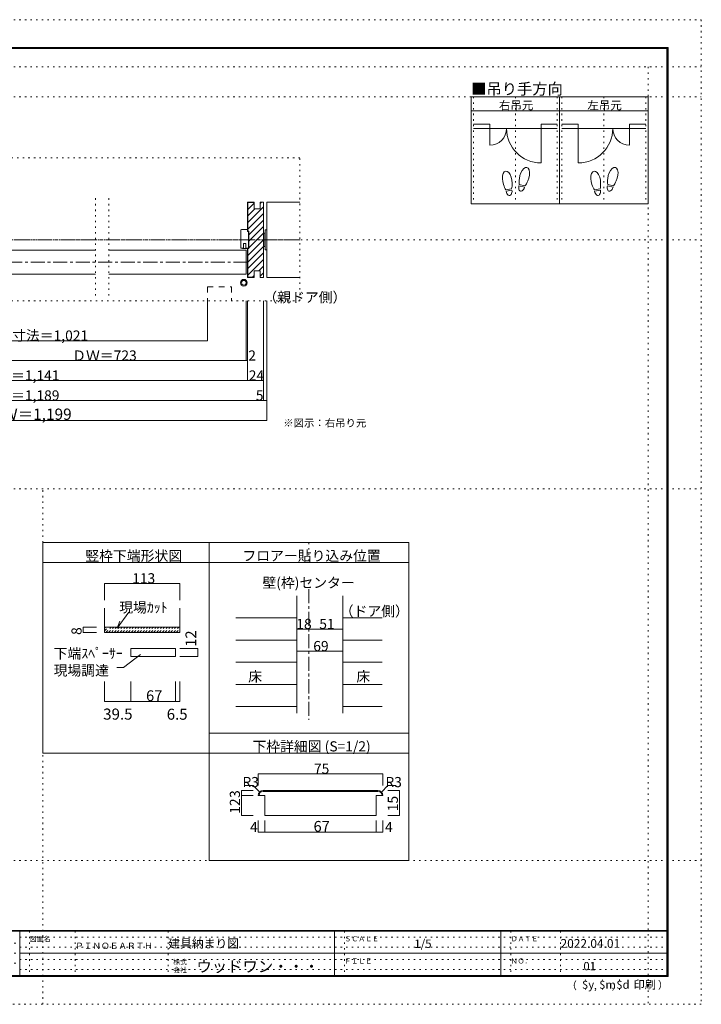
# Model space of a CAD drawing. Units: millimetres. Extents: x -6140 to 6160, y -4455 to 4425.
# Drawn here: x 10 to 6160, y -4455 to 4425 of the extents above; entities that cross this region are included whole.
import ezdxf

# ---------------------------------------------------------------- set-up
doc = ezdxf.new("R2010")
doc.units = ezdxf.units.MM
doc.header["$LTSCALE"] = 30
for name, pattern in [('JWW_CENTER1', [6.773333, 4.233333, -0.846667, 0.846667, -0.846667]), ('JWW_DASHED1', [1.693333, 0.846667, -0.846667]), ('JWW_DASHED2', [3.386667, 1.693333, -1.693333]), ('JWW_HOJO', [1.693333, -1.27, 0.423333])]:
    doc.linetypes.add(name, pattern=pattern)
for name, color, linetype in [('0-0_補助線', 7, 'Continuous'), ('0-1_通り芯', 7, 'Continuous'), ('0-3_仕上げ', 7, 'Continuous'), ('0-4_枠', 7, 'Continuous'), ('0-6_扉', 7, 'Continuous'), ('0-8_戸当', 7, 'Continuous'), ('0-A_文字', 7, 'Continuous'), ('0-B_寸法', 7, 'Continuous'), ('0-C_ハッチ', 7, 'Continuous'), ('1-4_枠', 7, 'Continuous'), ('1-B_寸法', 7, 'Continuous'), ('F-0_補助線', 7, 'Continuous'), ('F-1_枠', 7, 'Continuous'), ('F-A_文字', 7, 'Continuous')]:
    doc.layers.add(name, color=color, linetype=linetype)

# ---------------------------------------------------------------- blocks, each defined once
blk = doc.blocks.new('02@@SfigorgFlag@@4')
at = {"layer": '0-0_補助線', "color": 7, "linetype": 'Continuous', "lineweight": 9}
for p, q in [((1.16, 3.55), (-0.64, 3.55)), ((-0.64, 2.95), (-0.64, 3.55)), ((1.36, 3.35), (1.36, -1.85)), ((-1, 2.95), (-0.64, 2.95)), ((-1, -2.05), (-1, 2.95)), ((-1, -2.05), (-0.14, -2.05)), ((-0.69, -2.05), (-0.57, -2.17)), ((-0.57, -2.17), (0.88, -2.17)), ((0.54, -0.65), (-0.14, -0.65)), ((-0.14, -0.65), (-0.14, -2.05)), ((0.54, -0.65), (0.54, -2.05)), ((1.16, -2.05), (0.54, -2.05)), ((1, -2.05), (0.88, -2.17))]:
    blk.add_line(p, q, dxfattribs=at)
for centre, start, end in [((1.16, 3.35), 0, 90), ((1.16, -1.85), 270, 0)]:
    blk.add_arc(centre, 0.2, start, end, dxfattribs=at)

msp = doc.modelspace()

# ---------------------------------------------------------------- linework, layer by layer
at = {"layer": '0-0_補助線', "color": 120, "linetype": 'JWW_HOJO', "lineweight": 5}
for p, q in [((4104.8, 3730), (4104.8, 2764)), ((4482.8, 3730), (4482.8, 2764)), ((4860.8, 3730), (4860.8, 2764)), ((4902.8, 3730), (4902.8, 2764)), ((5280.8, 3730), (5280.8, 2764)), ((5658.8, 3730), (5658.8, 2764)), ((2538.9, 3179.9), (-2519.1, 3179.9)), ((2538.9, 1889.9), (2538.9, 3179.9)), ((693.8, 2813.9), (693.8, 1913.9)), ((813.8, 2813.9), (813.8, 1913.9)), ((2538.9, 1889.9), (-2519.1, 1889.9)), ((2619.9, -291), (2619.9, -471))]:
    msp.add_line(p, q, dxfattribs=at)
at = {"layer": '0-0_補助線', "color": 92, "linetype": 'Continuous', "lineweight": 13}
for p, q in [((2124.9, 2778), (2064.9, 2778)), ((2064.9, 2516.9), (2064.9, 2778)), ((2124.9, 2775), (2067.9, 2775)), ((2067.9, 2516.9), (2067.9, 2775)), ((2124.9, 2718), (2124.9, 2778)), ((2208.9, 2778), (2178.9, 2778)), ((2178.9, 2718), (2178.9, 2778)), ((2208.9, 2778), (2208.9, 2100)), ((2178.9, 2718), (2124.9, 2718)), ((2076.9, 2516.9), (2064.9, 2516.9)), ((2076.9, 2360.9), (2076.9, 2516.9)), ((2064.9, 2360.9), (2076.9, 2360.9)), ((2064.9, 2360.9), (2064.9, 2100)), ((2067.9, 2360.9), (2067.9, 2103)), ((2178.9, 2160), (2124.9, 2160)), ((2124.9, 2160), (2124.9, 2100)), ((2178.9, 2160), (2178.9, 2100)), ((2124.9, 2100), (2064.9, 2100)), ((2124.9, 2103), (2067.9, 2103)), ((2208.9, 2100), (2178.9, 2100)), ((775.8, -881), (775.8, -1102.7)), ((1453.8, -881), (1453.8, -1102.7)), ((775.8, -1102.7), (1453.8, -1102.7))]:
    msp.add_line(p, q, dxfattribs=at)
at = {"layer": '0-0_補助線', "color": 120, "linetype": 'Continuous', "lineweight": 5}
for p, q in [((2067.9, 2774), (2068.9, 2775)), ((2067.9, 2714.6), (2124.9, 2771.6)), ((2178.9, 2766.2), (2190.7, 2778)), ((2067.9, 2595.8), (2208.9, 2736.8)), ((2067.9, 2655.2), (2130.7, 2718)), ((2067.9, 2536.4), (2208.9, 2677.4)), ((2076.9, 2486), (2208.9, 2618)), ((2076.9, 2426.6), (2208.9, 2558.6)), ((2076.9, 2367.2), (2208.9, 2499.2)), ((2067.9, 2298.8), (2208.9, 2439.8)), ((2067.9, 2239.4), (2208.9, 2380.4)), ((2067.9, 2180), (2208.9, 2321)), ((2067.9, 2120.6), (2208.9, 2261.6)), ((2166.7, 2160), (2208.9, 2202.2)), ((2178.9, 2112.8), (2208.9, 2142.8)), ((2109.7, 2103), (2124.9, 2118.2)), ((1453.8, -659.4), (775.8, -659.4)), ((775.8, -659.4), (775.8, -809.4)), ((1453.8, -659.4), (1453.8, -809.4)), ((1618.2, -1246.2), (1455.7, -1246.2)), ((1618.2, -1318.2), (1455.7, -1318.2)), ((1618.2, -1246.2), (1618.2, -1318.2)), ((775.8, -1724.1), (775.8, -1544)), ((1012.8, -1724.1), (1012.8, -1544)), ((1414.8, -1724.1), (1414.8, -1544)), ((1453.8, -1724.1), (1453.8, -1544)), ((775.8, -1724.1), (1012.8, -1724.1)), ((1012.8, -1724.1), (1414.8, -1724.1)), ((1414.8, -1724.1), (1453.8, -1724.1))]:
    msp.add_line(p, q, dxfattribs=at)
at = {"layer": '0-0_補助線', "color": 7, "linetype": 'Continuous', "lineweight": 9}
for p, q in [((2238.9, 2778), (2238.9, 2100)), ((2211.9, 2493), (2208.9, 2493)), ((2211.9, 2499), (2211.9, 2379)), ((2223.9, 2499), (2211.9, 2499)), ((2238.9, 2529), (2223.9, 2529)), ((2223.9, 2529), (2223.9, 2349)), ((2238.9, 2529), (2238.9, 2349)), ((2211.9, 2385), (2208.9, 2385)), ((2223.9, 2379), (2211.9, 2379)), ((2238.9, 2349), (2223.9, 2349)), ((1100.8, -1301.4), (946, -1417.5)), ((1012.8, -1246.2), (1012.8, -1318.2)), ((1414.8, -1246.2), (1012.8, -1246.2)), ((1414.8, -1318.2), (1012.8, -1318.2)), ((1414.8, -1246.2), (1414.8, -1318.2)), ((886.9, -1417.5), (946, -1417.5))]:
    msp.add_line(p, q, dxfattribs=at)
at = {"layer": '0-0_補助線', "color": 7, "linetype": 'Continuous', "lineweight": 9, "const_width": 3}
for points in [[(777.3, -659.4, 0.414214), (775.8, -657.9, 0.414214), (774.3, -659.4, 0.414214), (775.8, -660.9, 0.414214)], [(1455.3, -659.4, 0.414214), (1453.8, -657.9, 0.414214), (1452.3, -659.4, 0.414214), (1453.8, -660.9, 0.414214)], [(1619.7, -1246.2, 0.414214), (1618.2, -1244.7, 0.414214), (1616.7, -1246.2, 0.414214), (1618.2, -1247.7, 0.414214)], [(1619.7, -1318.2, 0.414214), (1618.2, -1316.7, 0.414214), (1616.7, -1318.2, 0.414214), (1618.2, -1319.7, 0.414214)], [(777.3, -1724.1, 0.414214), (775.8, -1722.6, 0.414214), (774.3, -1724.1, 0.414214), (775.8, -1725.6, 0.414214)], [(1014.3, -1724.1, 0.414214), (1012.8, -1722.6, 0.414214), (1011.3, -1724.1, 0.414214), (1012.8, -1725.6, 0.414214)], [(1416.3, -1724.1, 0.414214), (1414.8, -1722.6, 0.414214), (1413.3, -1724.1, 0.414214), (1414.8, -1725.6, 0.414214)], [(1455.3, -1724.1, 0.414214), (1453.8, -1722.6, 0.414214), (1452.3, -1724.1, 0.414214), (1453.8, -1725.6, 0.414214)]]:
    msp.add_lwpolyline(points, format="xyb", close=True, dxfattribs=at)
at = {"layer": '0-0_補助線', "color": 7, "linetype": 'Continuous', "lineweight": 9}
for radius in [30, 21]:
    msp.add_circle((2033.2, 2052.9), radius, dxfattribs=at)
at = {"layer": '0-1_通り芯', "color": 120, "linetype": 'JWW_CENTER1', "lineweight": 5}
for p, q in [((2538.9, 2439), (-2519.1, 2439)), ((2064.9, 2238), (-2045.1, 2238)), ((2619.9, -711), (2619.9, -1890))]:
    msp.add_line(p, q, dxfattribs=at)
at = {"layer": '0-3_仕上げ', "color": 7, "linetype": 'Continuous', "lineweight": 9}
for p, q in [((2538.9, 2778), (2238.9, 2778)), ((2538.9, 2100), (2238.9, 2100))]:
    msp.add_line(p, q, dxfattribs=at)
at = {"layer": '0-3_仕上げ', "color": 120, "linetype": 'Continuous', "lineweight": 5}
for p, q in [((1959.9, -970.8), (2511.9, -970.8)), ((3279.9, -970.8), (2925.9, -970.8)), ((1959.9, -1170.6), (2511.9, -1170.6)), ((3279.9, -1170.6), (2925.9, -1170.6)), ((1959.9, -1370.4), (2511.9, -1370.4)), ((3279.9, -1370.4), (2925.9, -1370.4)), ((1959.9, -1570.2), (2511.9, -1570.2)), ((3279.9, -1570.2), (2925.9, -1570.2)), ((1959.9, -1770), (2511.9, -1770)), ((3279.9, -1770), (2925.9, -1770))]:
    msp.add_line(p, q, dxfattribs=at)
at = {"layer": '0-4_枠', "color": 92, "linetype": 'Continuous', "lineweight": 13}
for p, q in [((2511.9, -1830), (2511.9, -771)), ((2925.9, -771), (2925.9, -1830)), ((1453.8, -1054.7), (775.8, -1054.7))]:
    msp.add_line(p, q, dxfattribs=at)
at = {"layer": '0-6_扉', "color": 200, "linetype": 'Continuous', "lineweight": 20}
for p, q in [((-545.3, 2346), (693.8, 2346)), ((813.8, 2346), (2052.9, 2346)), ((2052.9, 2346), (2052.9, 2130)), ((-545.3, 2130), (693.8, 2130)), ((813.8, 2130), (2052.9, 2130))]:
    msp.add_line(p, q, dxfattribs=at)
at = {"layer": '0-6_扉', "color": 200, "linetype": 'JWW_DASHED2', "lineweight": 20}
for p, q in [((1704.9, 2014.3), (1920.9, 2014.3)), ((1704.9, 2014.3), (1704.9, 1889.9)), ((1920.9, 2014.3), (1920.9, 1889.9))]:
    msp.add_line(p, q, dxfattribs=at)
at = {"layer": '0-8_戸当', "color": 40, "linetype": 'Continuous', "lineweight": 15}
for p, q in [((4251.8, 3481.8), (4104.8, 3481.8)), ((4251.8, 3481.8), (4251.8, 3292.8)), ((4713.8, 3481.8), (4860.8, 3481.8)), ((4713.8, 3481.8), (4713.8, 3133.2)), ((5049.8, 3481.8), (4902.8, 3481.8)), ((5049.8, 3481.8), (5049.8, 3133.2)), ((5511.8, 3481.8), (5658.8, 3481.8)), ((5511.8, 3481.8), (5511.8, 3292.8)), ((4104.8, 3444), (4860.8, 3444)), ((5658.8, 3444), (4902.8, 3444))]:
    msp.add_line(p, q, dxfattribs=at)
at = {"layer": '0-8_戸当', "color": 92, "linetype": 'Continuous', "lineweight": 13}
for p, q in [((4568.8, 2926.4), (4517.9, 2940)), ((5366.8, 2926.4), (5315.9, 2940)), ((4448.7, 2900.3), (4396.9, 2891.1)), ((4450.9, 2887.9), (4399.1, 2878.7)), ((4565.5, 2914.2), (4514.7, 2927.9)), ((5246.7, 2900.3), (5194.9, 2891.1)), ((5248.9, 2887.9), (5197.1, 2878.7)), ((5363.5, 2914.2), (5312.7, 2927.9))]:
    msp.add_line(p, q, dxfattribs=at)
at = {"layer": '0-8_戸当', "color": 40, "linetype": 'Continuous', "lineweight": 15}
for centre, radius, start, end in [((4251.8, 3444), 151.2, 270, 0), ((4713.8, 3444), 310.8, 180, 270), ((5049.8, 3444), 310.8, 270, 0), ((5511.8, 3444), 151.2, 180, 270)]:
    msp.add_arc(centre, radius, start, end, dxfattribs=at)
at = {"layer": '0-8_戸当', "color": 92, "linetype": 'Continuous', "lineweight": 13}
for centre, major_axis, ratio, start_param, end_param in [((4408.8, 2975.3), (-14.7, 83.2), 0.5, 4.340591, 8.225779), ((4564.3, 3011.3), (21.9, 81.6), 0.5, 4.340591, 8.225779), ((5206.8, 2975.3), (-14.7, 83.2), 0.5, 4.340591, 8.225779), ((5362.3, 3011.3), (21.9, 81.6), 0.5, 4.340591, 8.225779), ((4409.2, 2972.9), (-17.8, 100.8), 0.4, 1.850633, 2.442877), ((4409.2, 2972.9), (-17.8, 100.8), 0.4, 3.840309, 4.432552), ((4563.7, 3008.9), (26.5, 98.9), 0.4, 1.850633, 2.442877), ((4563.7, 3008.9), (26.5, 98.9), 0.4, 3.840309, 4.432552), ((5207.2, 2972.9), (-17.8, 100.8), 0.4, 1.850633, 2.442877), ((5207.2, 2972.9), (-17.8, 100.8), 0.4, 3.840309, 4.432552), ((5361.7, 3008.9), (26.5, 98.9), 0.4, 1.850633, 2.442877), ((5361.7, 3008.9), (26.5, 98.9), 0.4, 3.840309, 4.432552), ((4425, 2883.3), (-7.6, 43.2), 0.6, 1.570796, 4.712389), ((4540.1, 2921.1), (11.4, 42.4), 0.6, 1.570796, 4.712389), ((5223, 2883.3), (-7.6, 43.2), 0.6, 1.570796, 4.712389), ((5338.1, 2921.1), (11.4, 42.4), 0.6, 1.570796, 4.712389)]:
    msp.add_ellipse(centre, major_axis=major_axis, ratio=ratio, start_param=start_param, end_param=end_param, dxfattribs=at)
at = {"layer": '0-A_文字', "color": 92, "linetype": 'Continuous', "lineweight": 13}
for p, q in [((4083.8, 3730), (4083.8, 2764)), ((5679.8, 3730), (4083.8, 3730)), ((4881.8, 3730), (4881.8, 2764)), ((5679.8, 3730), (5679.8, 2764)), ((4083.8, 3604), (5679.8, 3604)), ((5679.8, 2764), (4083.8, 2764)), ((219.9, -291), (3519.9, -291)), ((219.9, -291), (219.9, -2190)), ((1719.9, -1890.6), (1719.9, -291)), ((3519.9, -291), (3519.9, -3159)), ((3519.9, -471), (219.9, -471)), ((1719.9, -1890.6), (1719.9, -3159)), ((1719.9, -2010), (3519.9, -2010)), ((219.9, -2190), (3519.9, -2190)), ((1719.9, -3159), (3519.9, -3159))]:
    msp.add_line(p, q, dxfattribs=at)
at = {"layer": '0-A_文字', "color": 7, "linetype": 'Continuous', "lineweight": 9}
for q in [(994.5, -919), (913.1, -1000.9)]:
    msp.add_line((890.7, -1062.8), q, dxfattribs=at)
at = {"layer": '0-B_寸法', "color": 120, "linetype": 'Continuous', "lineweight": 5}
for p, q in [((1704.9, 1529.9), (1704.9, 1889.9)), ((2052.9, 1349.9), (2052.9, 1889.9)), ((2064.9, 1169.9), (2064.9, 1889.9)), ((2208.9, 989.9), (2208.9, 1889.9)), ((2208.9, 989.9), (2208.9, 1889.9)), ((2238.8, 989.9), (2238.8, 1889.9)), ((-1679.1, 1529.9), (1704.9, 1529.9)), ((2064.9, 1349.9), (-2045.1, 1349.9)), ((2208.9, 1169.9), (-2189.1, 1169.9)), ((2208.9, 989.9), (-2189.1, 989.9)), ((2208.9, 989.9), (2238.8, 989.9)), ((2238.8, 809.9), (2238.8, 989.9)), ((2238.8, 809.9), (-2218.9, 809.9)), ((583.5, -1102.7), (583.5, -1054.7)), ((583.5, -1054.7), (703.5, -1054.7)), ((583.5, -1102.7), (703.5, -1102.7)), ((2925.9, -1070.7), (2511.9, -1070.7)), ((2511.9, -1270.5), (2925.9, -1270.5))]:
    msp.add_line(p, q, dxfattribs=at)
at = {"layer": '0-B_寸法', "color": 7, "linetype": 'Continuous', "lineweight": 9, "const_width": 3}
for points in [[(1706.4, 1529.9, 0.414214), (1704.9, 1531.4, 0.414214), (1703.4, 1529.9, 0.414214), (1704.9, 1528.4, 0.414214)], [(2054.4, 1349.9, 0.414214), (2052.9, 1351.4, 0.414214), (2051.4, 1349.9, 0.414214), (2052.9, 1348.4, 0.414214)], [(2066.4, 1349.9, 0.414214), (2064.9, 1351.4, 0.414214), (2063.4, 1349.9, 0.414214), (2064.9, 1348.4, 0.414214)], [(2066.4, 1169.9, 0.414214), (2064.9, 1171.4, 0.414214), (2063.4, 1169.9, 0.414214), (2064.9, 1168.4, 0.414214)], [(2210.4, 1169.9, 0.414214), (2208.9, 1171.4, 0.414214), (2207.4, 1169.9, 0.414214), (2208.9, 1168.4, 0.414214)], [(2210.4, 989.9, 0.414214), (2208.9, 991.4, 0.414214), (2207.4, 989.9, 0.414214), (2208.9, 988.4, 0.414214)], [(2210.4, 989.9, 0.414214), (2208.9, 991.4, 0.414214), (2207.4, 989.9, 0.414214), (2208.9, 988.4, 0.414214)], [(2240.3, 989.9, 0.414214), (2238.8, 991.4, 0.414214), (2237.3, 989.9, 0.414214), (2238.8, 988.4, 0.414214)], [(2240.3, 809.9, 0.414214), (2238.8, 811.4, 0.414214), (2237.3, 809.9, 0.414214), (2238.8, 808.4, 0.414214)], [(585, -1054.7, 0.414214), (583.5, -1053.2, 0.414214), (582, -1054.7, 0.414214), (583.5, -1056.2, 0.414214)], [(585, -1102.7, 0.414214), (583.5, -1101.2, 0.414214), (582, -1102.7, 0.414214), (583.5, -1104.2, 0.414214)], [(2513.4, -1070.7, 0.414214), (2511.9, -1069.2, 0.414214), (2510.4, -1070.7, 0.414214), (2511.9, -1072.2, 0.414214)], [(2621.4, -1070.7, 0.414214), (2619.9, -1069.2, 0.414214), (2618.4, -1070.7, 0.414214), (2619.9, -1072.2, 0.414214)], [(2927.4, -1070.7, 0.414214), (2925.9, -1069.2, 0.414214), (2924.4, -1070.7, 0.414214), (2925.9, -1072.2, 0.414214)], [(2513.4, -1270.5, 0.414214), (2511.9, -1269, 0.414214), (2510.4, -1270.5, 0.414214), (2511.9, -1272, 0.414214)], [(2927.4, -1270.5, 0.414214), (2925.9, -1269, 0.414214), (2924.4, -1270.5, 0.414214), (2925.9, -1272, 0.414214)]]:
    msp.add_lwpolyline(points, format="xyb", close=True, dxfattribs=at)
at = {"layer": '0-C_ハッチ', "color": 120, "linetype": 'JWW_DASHED1', "lineweight": 5}
for p, q in [((775.8, -1087.4), (808.5, -1054.7)), ((775.8, -1061.9), (783.1, -1054.7)), ((786, -1102.7), (834, -1054.7)), ((811.4, -1102.7), (859.4, -1054.7)), ((836.9, -1102.7), (884.9, -1054.7)), ((862.3, -1102.7), (910.3, -1054.7)), ((887.8, -1102.7), (935.8, -1054.7)), ((913.3, -1102.7), (961.3, -1054.7)), ((938.7, -1102.7), (986.7, -1054.7)), ((964.2, -1102.7), (1012.2, -1054.7)), ((989.6, -1102.7), (1037.6, -1054.7)), ((1015.1, -1102.7), (1063.1, -1054.7)), ((1040.5, -1102.7), (1088.5, -1054.7)), ((1066, -1102.7), (1114, -1054.7)), ((1091.4, -1102.7), (1139.4, -1054.7)), ((1116.9, -1102.7), (1164.9, -1054.7)), ((1142.4, -1102.7), (1190.4, -1054.7)), ((1167.8, -1102.7), (1215.8, -1054.7)), ((1193.3, -1102.7), (1241.3, -1054.7)), ((1218.7, -1102.7), (1266.7, -1054.7)), ((1244.2, -1102.7), (1292.2, -1054.7)), ((1269.6, -1102.7), (1317.6, -1054.7)), ((1295.1, -1102.7), (1343.1, -1054.7)), ((1320.6, -1102.7), (1368.6, -1054.7)), ((1346, -1102.7), (1394, -1054.7)), ((1371.5, -1102.7), (1419.5, -1054.7)), ((1396.9, -1102.7), (1444.9, -1054.7)), ((1422.4, -1102.7), (1453.8, -1071.3)), ((1447.8, -1102.7), (1453.8, -1096.7))]:
    msp.add_line(p, q, dxfattribs=at)
at = {"layer": '1-4_枠', "color": 92, "linetype": 'Continuous', "lineweight": 13}
for p, q in [((2222.5, -2572.1), (2162.5, -2572.1)), ((2207.5, -2527.1), (3242.5, -2527.1)), ((2207.5, -2534.6), (3242.5, -2534.6)), ((2222.5, -2752.1), (2222.5, -2572.1)), ((3227.5, -2572.1), (3287.5, -2572.1)), ((3227.5, -2752.1), (3227.5, -2572.1)), ((3227.5, -2752.1), (2222.5, -2752.1))]:
    msp.add_line(p, q, dxfattribs=at)
for centre, radius, start, end in [((2207.5, -2572.1), 45, 90, 180), ((2207.5, -2572.1), 37.5, 90, 180), ((3242.5, -2572.1), 45, 0, 90), ((3242.5, -2572.1), 37.5, 0, 90)]:
    msp.add_arc(centre, radius, start, end, dxfattribs=at)
at = {"layer": '1-B_寸法', "color": 120, "linetype": 'Continuous', "lineweight": 5}
for p, q in [((2162.5, -2377.1), (2162.5, -2482.1)), ((2162.5, -2377.1), (3287.5, -2377.1)), ((3287.5, -2377.1), (3287.5, -2482.1)), ((2117.5, -2482.1), (2042.5, -2482.1)), ((2175.7, -2540.3), (2117.5, -2482.1)), ((3274.3, -2540.3), (3332.5, -2482.1)), ((3332.5, -2482.1), (3407.5, -2482.1)), ((2012.5, -2527.1), (2117.5, -2527.1)), ((2012.5, -2527.1), (2012.5, -2752.1)), ((2012.5, -2572.1), (2117.5, -2572.1)), ((3437.5, -2527.1), (3331.2, -2527.1)), ((3437.5, -2527.1), (3437.5, -2752.1)), ((2012.5, -2752.1), (2117.5, -2752.1)), ((3437.5, -2752.1), (3331.2, -2752.1)), ((2162.5, -2902.1), (2162.5, -2797.1)), ((2222.5, -2902.1), (2222.5, -2797.1)), ((3227.5, -2902.1), (3227.5, -2797.1)), ((3287.5, -2902.1), (3287.5, -2797.1)), ((2162.5, -2902.1), (3287.5, -2902.1))]:
    msp.add_line(p, q, dxfattribs=at)
at = {"layer": '1-B_寸法', "color": 7, "linetype": 'Continuous', "lineweight": 9, "const_width": 3}
for points in [[(2164, -2377.1, 0.414214), (2162.5, -2375.6, 0.414214), (2161, -2377.1, 0.414214), (2162.5, -2378.6, 0.414214)], [(3289, -2377.1, 0.414214), (3287.5, -2375.6, 0.414214), (3286, -2377.1, 0.414214), (3287.5, -2378.6, 0.414214)], [(2014, -2527.1, 0.414214), (2012.5, -2525.6, 0.414214), (2011, -2527.1, 0.414214), (2012.5, -2528.6, 0.414214)], [(2014, -2572.1, 0.414214), (2012.5, -2570.6, 0.414214), (2011, -2572.1, 0.414214), (2012.5, -2573.6, 0.414214)], [(3439, -2527.1, 0.414214), (3437.5, -2525.6, 0.414214), (3436, -2527.1, 0.414214), (3437.5, -2528.6, 0.414214)], [(2014, -2752.1, 0.414214), (2012.5, -2750.6, 0.414214), (2011, -2752.1, 0.414214), (2012.5, -2753.6, 0.414214)], [(3439, -2752.1, 0.414214), (3437.5, -2750.6, 0.414214), (3436, -2752.1, 0.414214), (3437.5, -2753.6, 0.414214)], [(2164, -2902.1, 0.414214), (2162.5, -2900.6, 0.414214), (2161, -2902.1, 0.414214), (2162.5, -2903.6, 0.414214)], [(2224, -2902.1, 0.414214), (2222.5, -2900.6, 0.414214), (2221, -2902.1, 0.414214), (2222.5, -2903.6, 0.414214)], [(3229, -2902.1, 0.414214), (3227.5, -2900.6, 0.414214), (3226, -2902.1, 0.414214), (3227.5, -2903.6, 0.414214)], [(3289, -2902.1, 0.414214), (3287.5, -2900.6, 0.414214), (3286, -2902.1, 0.414214), (3287.5, -2903.6, 0.414214)]]:
    msp.add_lwpolyline(points, format="xyb", close=True, dxfattribs=at)
at = {"layer": 'F-0_補助線', "color": 120, "linetype": 'JWW_HOJO', "lineweight": 5}
for p, q in [((-6140.1, 4425), (6159.9, 4425)), ((6159.9, 4425), (6159.9, -4455)), ((-6140.1, 4000), (6159.9, 4000)), ((5679.8, 4000), (5679.8, -4455)), ((-6140.1, 3730), (6159.9, 3730)), ((-6140.1, 2439), (6159.9, 2439)), ((-6140.1, 195), (6159.9, 195)), ((219.9, -4455), (219.9, 195)), ((-6140.1, -3159), (6159.9, -3159)), ((6159.9, -4455), (-6140.1, -4455))]:
    msp.add_line(p, q, dxfattribs=at)
at = {"layer": 'F-0_補助線', "color": 7, "linetype": 'JWW_HOJO', "lineweight": 9}
for p, q in [((99.9, -3795), (99.9, -4195)), ((509.9, -3795), (509.9, -4195)), ((1349.9, -3795), (1349.9, -4195)), ((2939.9, -3795), (2939.9, -4195)), ((4439.9, -3795), (4439.9, -4195)), ((4889.9, -3795), (4889.9, -4195)), ((-5830.1, -3905), (9.9, -3905)), ((9.9, -3850), (5849.9, -3850)), ((-5830.1, -3995), (9.9, -3995)), ((9.9, -3940), (5849.9, -3940)), ((9.9, -4050), (5849.9, -4050)), ((-5830.1, -4085), (9.9, -4085)), ((9.9, -4140), (5849.9, -4140))]:
    msp.add_line(p, q, dxfattribs=at)
at = {"layer": 'F-1_枠', "color": 200, "linetype": 'Continuous', "lineweight": 20}
for p, q in [((-5840.1, 4175), (5859.9, 4175)), ((5849.9, 4175), (5849.9, -4205)), ((5854.9, 4175), (5854.9, -4205)), ((5859.9, 4175), (5859.9, -4205)), ((-5840.1, 4170), (5859.9, 4170)), ((-5840.1, 4165), (5859.9, 4165)), ((5859.9, -3790), (-5840.1, -3790)), ((5859.9, -3795), (-5840.1, -3795)), ((9.9, -3795), (9.9, -4195)), ((2849.9, -3795), (2849.9, -4195)), ((4349.9, -3795), (4349.9, -4195)), ((9.9, -3995), (5849.9, -3995)), ((5859.9, -4195), (-5840.1, -4195)), ((5859.9, -4200), (-5840.1, -4200)), ((5859.9, -4205), (-5840.1, -4205))]:
    msp.add_line(p, q, dxfattribs=at)

# ---------------------------------------------------------------- block references
at = {"layer": '0-0_補助線', "color": 7, "linetype": 'Continuous', "lineweight": 9, "xscale": -30, "yscale": 30}
msp.add_blockref('02@@SfigorgFlag@@4', (2045.7, 2425.4), dxfattribs=at)

# ---------------------------------------------------------------- texts
at = {"layer": '0-0_補助線', "color": 7, "linetype": 'Continuous', "lineweight": 0, "char_height": 91.44, "attachment_point": 7}
for s, insert, width in [('{\\fＭＳ ゴシック|b0|i0|c128|p49;113}', (1024.8, -658.6), 180), ('{\\fＭＳ ゴシック|b0|i0|c128|p49;下端ｽﾍﾟｰｻｰ}', (316.4, -1336.1), 600), ('{\\fＭＳ ゴシック|b0|i0|c128|p49;現場調達}', (316.4, -1489.6), 480)]:
    msp.add_mtext(s, dxfattribs=dict(at, insert=insert, width=width))
at = {"layer": '0-0_補助線', "color": 7, "linetype": 'Continuous', "lineweight": 211, "insert": (1603.2, -1230.2), "char_height": 97.155, "width": 127.5, "attachment_point": 7, "rotation": 90}
msp.add_mtext('{\\fＭＳ ゴシック|b0|i0|c128|p49;12}', dxfattribs=at)
at = {"layer": '0-0_補助線', "color": 7, "linetype": 'Continuous', "lineweight": 211, "attachment_point": 7}
for s, insert, char_height, width in [('{\\fＭＳ ゴシック|b0|i0|c128|p49;67}', (1150.1, -1720.5), 97.155, 127.5), ('{\\fＭＳ ゴシック|b0|i0|c128|p49;39.5}', (763.1, -1887.8), 100.013, 262.5), ('{\\fＭＳ ゴシック|b0|i0|c128|p49;6.5}', (1336.8, -1888.3), 99.06, 195)]:
    msp.add_mtext(s, dxfattribs=dict(at, insert=insert, char_height=char_height, width=width))
at = {"layer": '0-A_文字', "color": 7, "linetype": 'Continuous', "lineweight": 9, "attachment_point": 7}
for s, insert, char_height, width in [('{\\fＭＳ ゴシック|b0|i0|c128|p49;■吊り手方向}', (4083.8, 3750.5), 100.965, 795), ('{\\fＭＳ ゴシック|b0|i0|c128|p49;右吊元}', (4332.8, 3615.1), 76.2, 300), ('{\\fＭＳ ゴシック|b0|i0|c128|p49;左吊元}', (5131.6, 3615.1), 76.2, 300), ('{\\fＭＳ ゴシック|b0|i0|c128|p49;※図示：右吊り元}', (2388.4, 753.9), 68.58, 720), ('{\\fＭＳ ゴシック|b0|i0|c128|p49;竪枠下端形状図}', (602.2, -455.3), 91.44, 840), ('{\\fＭＳ ゴシック|b0|i0|c128|p49;（ドア側）}', (2897.7, -955.3), 91.44, 600), ('{\\fＭＳ ゴシック|b0|i0|c128|p49;下枠詳細図 (S=1/2)}', (2109.9, -2174.3), 91.44, 1080)]:
    msp.add_mtext(s, dxfattribs=dict(at, insert=insert, char_height=char_height, width=width))
at = {"layer": '0-A_文字', "color": 7, "linetype": 'Continuous', "lineweight": 0, "char_height": 91.44, "attachment_point": 7}
for s, insert, width in [('{\\fＭＳ ゴシック|b0|i0|c128|p49;（親ドア側）}', (2208.9, 1875.6), 720), ('{\\fＭＳ ゴシック|b0|i0|c128|p49;フロアー貼り込み位置}', (2019.9, -455.3), 1200), ('{\\fＭＳ ゴシック|b0|i0|c128|p49;壁(枠)センター}', (2199.9, -698.8), 840), ('{\\fＭＳ ゴシック|b0|i0|c128|p49;現場ｶｯﾄ}', (908.2, -921.2), 420), ('{\\fＭＳ ゴシック|b0|i0|c128|p49;床}', (2072.4, -1544.6), 120), ('{\\fＭＳ ゴシック|b0|i0|c128|p49;床}', (3047.4, -1544.6), 120)]:
    msp.add_mtext(s, dxfattribs=dict(at, insert=insert, width=width))
at = {"layer": '0-B_寸法', "color": 7, "linetype": 'Continuous', "lineweight": 211, "attachment_point": 7}
for s, insert, char_height, width in [('{\\fＭＳ ゴシック|b0|i0|c128|p49;有効開口寸法＝1,021}', (-557.1, 1530.6), 91.44, 1140), ('{\\fＭＳ ゴシック|b0|i0|c128|p49;ＤＷ＝723}', (483.8, 1350.6), 91.44, 540), ('{\\fＭＳ ゴシック|b0|i0|c128|p49;2}', (2072.2, 1350.6), 91.44, 60), ('{\\fＭＳ ゴシック|b0|i0|c128|p49;枠内＝1,141}', (-317.1, 1170.6), 91.44, 660), ('{\\fＭＳ ゴシック|b0|i0|c128|p49;24}', (2076.9, 1170.6), 91.44, 120), ('{\\fＭＳ ゴシック|b0|i0|c128|p49;枠外＝1,189}', (-317.1, 990.6), 91.44, 660), ('{\\fＭＳ ゴシック|b0|i0|c128|p49;5}', (2140.4, 990.6), 91.44, 60), ('{\\fＭＳ ゴシック|b0|i0|c128|p49;ＲＯＷ＝1,199}', (-425.1, 815.9), 101.991, 870), ('{\\fＭＳ ゴシック|b0|i0|c128|p49;18}', (2505.9, -1070), 91.44, 120), ('{\\fＭＳ ゴシック|b0|i0|c128|p49;51}', (2712.9, -1070), 91.44, 120), ('{\\fＭＳ ゴシック|b0|i0|c128|p49;69}', (2658.9, -1269.8), 91.44, 120)]:
    msp.add_mtext(s, dxfattribs=dict(at, insert=insert, char_height=char_height, width=width))
at = {"layer": '0-B_寸法', "color": 7, "linetype": 'Continuous', "lineweight": 211, "insert": (568.5, -1123.6), "char_height": 91.44, "width": 60, "attachment_point": 7, "rotation": 90}
msp.add_mtext('{\\fＭＳ ゴシック|b0|i0|c128|p49;8}', dxfattribs=at)
at = {"layer": '1-B_寸法', "color": 7, "linetype": 'Continuous', "lineweight": 0, "char_height": 91.44, "attachment_point": 7}
for s, insert, width in [('{\\fＭＳ ゴシック|b0|i0|c128|p49;75}', (2665, -2376.4), 120), ('{\\fＭＳ ゴシック|b0|i0|c128|p49;R3}', (2020, -2496.4), 120), ('{\\fＭＳ ゴシック|b0|i0|c128|p49;R3}', (3310, -2496.4), 120), ('{\\fＭＳ ゴシック|b0|i0|c128|p49;4}', (2088.8, -2901.4), 60), ('{\\fＭＳ ゴシック|b0|i0|c128|p49;4}', (3306.6, -2901.4), 60)]:
    msp.add_mtext(s, dxfattribs=dict(at, insert=insert, width=width))
at = {"layer": '1-B_寸法', "color": 7, "linetype": 'Continuous', "lineweight": 0, "char_height": 91.44, "attachment_point": 7, "rotation": 90}
for s, insert, width in [('{\\fＭＳ ゴシック|b0|i0|c128|p49;3}', (1997.5, -2593.9), 60), ('{\\fＭＳ ゴシック|b0|i0|c128|p49;12}', (1997.5, -2736.4), 120), ('{\\fＭＳ ゴシック|b0|i0|c128|p49;15}', (3422.5, -2713.9), 120)]:
    msp.add_mtext(s, dxfattribs=dict(at, insert=insert, width=width))
at = {"layer": '1-B_寸法', "color": 7, "linetype": 'Continuous', "lineweight": 211, "insert": (2661.2, -2898.6), "char_height": 97.155, "width": 127.5, "attachment_point": 7}
msp.add_mtext('{\\fＭＳ ゴシック|b0|i0|c128|p49;67}', dxfattribs=at)
at = {"layer": 'F-0_補助線', "color": 7, "linetype": 'Continuous', "lineweight": 0, "attachment_point": 7}
for s, insert, char_height, width in [('{\\fＭＳ ゴシック|b0|i0|c128|p49;ＰＩＮＯＥＡＲＴＨ}', (509.9, -3956.4), 57.15, 675), ('{\\fＭＳ ゴシック|b0|i0|c128|p49;建具納まり図}', (1349.9, -3945.9), 78.105, 615)]:
    msp.add_mtext(s, dxfattribs=dict(at, insert=insert, char_height=char_height, width=width))
at = {"layer": 'F-A_文字', "color": 7, "linetype": 'Continuous', "lineweight": 0, "attachment_point": 7}
for s, insert, char_height, width in [('{\\fＭＳ ゴシック|b0|i0|c128|p49;図面名}', (99.9, -3887.1), 45.72, 180), ('{\\fＭＳ ゴシック|b0|i0|c128|p49;ＳＣＡＬＥ}', (2939.9, -3887.1), 45.72, 300), ('{\\fＭＳ ゴシック|b0|i0|c128|p49;1/5}', (3569.9, -3946.9), 76.2, 150), ('{\\fＭＳ ゴシック|b0|i0|c128|p49;ＤＡＴＥ}', (4439.9, -3887.1), 45.72, 240), ('{\\fＭＳ ゴシック|b0|i0|c128|p49;2022.04.01}', (4889.9, -3945.6), 78.867, 517.5), ('{\\fＭＳ ゴシック|b0|i0|c128|p49;株式}', (1394.9, -4096.1), 45.72, 120), ('{\\fＭＳ ゴシック|b0|i0|c128|p49;ウッドワン・・・}', (1604.9, -4164.3), 101.441, 1065), ('{\\fＭＳ ゴシック|b0|i0|c128|p49;ＦＩＬＥ}', (2939.9, -4087.1), 45.72, 240), ('{\\fＭＳ ゴシック|b0|i0|c128|p49;ＮＯ．}', (4439.9, -4087.1), 45.72, 180), ('{\\fＭＳ ゴシック|b0|i0|c128|p49;会社}', (1394.9, -4168.1), 45.72, 120), ('{\\fＭＳ ゴシック|b0|i0|c128|p49;（}', (4944, -4319), 68.58, 90), ('{\\fＭＳ ゴシック|b0|i0|c128|p49;$y}', (5083.9, -4314.8), 74.295, 97.5), ('{\\fＭＳ ゴシック|b0|i0|c128|p49;$m}', (5238.6, -4314.8), 74.295, 97.5), ('{\\fＭＳ ゴシック|b0|i0|c128|p49;$d}', (5393.3, -4314.8), 74.295, 97.5), ('{\\fＭＳ ゴシック|b0|i0|c128|p49;印刷}', (5548.1, -4314.8), 74.295, 195), ('{\\fＭＳ ゴシック|b0|i0|c128|p49;）}', (5768.3, -4314.8), 68.58, 90), ('{\\fＭＳ ゴシック|b0|i0|c128|p49;,}', (5191.2, -4319), 68.58, 45), ('{\\fＭＳ ゴシック|b0|i0|c128|p49;,}', (5350.1, -4316.2), 68.58, 45)]:
    msp.add_mtext(s, dxfattribs=dict(at, insert=insert, char_height=char_height, width=width))
at = {"layer": 'F-A_文字', "color": 7, "linetype": 'Continuous', "lineweight": 9, "insert": (5096.2, -4147.9), "char_height": 74.295, "width": 97.5, "attachment_point": 7}
msp.add_mtext('{\\fＭＳ ゴシック|b0|i0|c128|p49;01}', dxfattribs=at)

doc.saveas('drawing.dxf')
